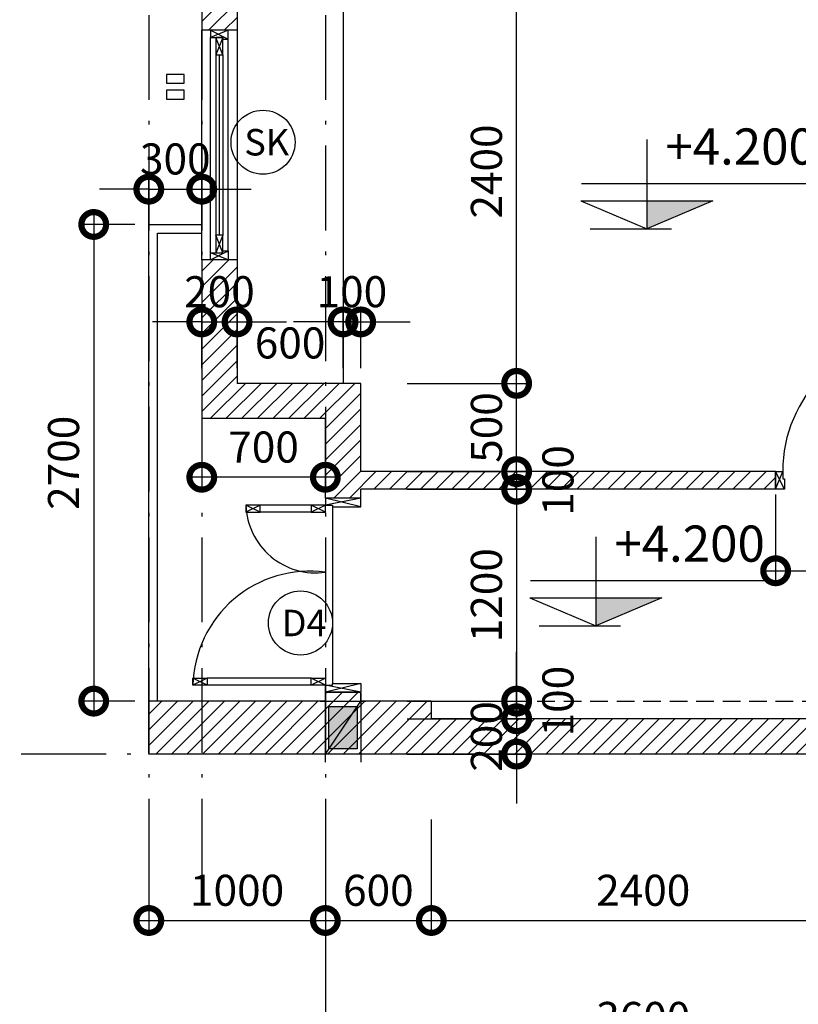
# Model space of a CAD drawing. Units: millimetres. Extents: x 405955 to 529669, y 135625 to 240625.
# Drawn here: x 470782 to 475191, y 163958 to 169535 of the extents above; entities that cross this region are included whole.
import ezdxf
from ezdxf.enums import TextEntityAlignment as Align

# ---------------------------------------------------------------- set-up
doc = ezdxf.new("R2010")
doc.units = ezdxf.units.MM
doc.header["$LTSCALE"] = 8
doc.header["$MEASUREMENT"] = 0
doc.header["$PDMODE"] = 3
doc.linetypes.add('ACAD_ISO10W100', pattern=[18.5, 12, -3, 0.5, -3])
doc.linetypes.add('HIDDEN2', pattern=[0.1875, 0.125, -0.0625])
doc.layers.get('0').update_dxf_attribs({"linetype": 'CONTINUOUS'})
doc.layers.get('DEFPOINTS').update_dxf_attribs({"linetype": 'CONTINUOUS'})
for name, color, linetype in [('2', 3, 'CONTINUOUS'), ('3', 2, 'CONTINUOUS'), ('COT', 1, 'CONTINUOUS'), ('Dim', 251, 'CONTINUOUS'), ('Hatch', 252, 'CONTINUOUS'), ('Layer1', 1, 'CONTINUOUS'), ('Layer8', 46, 'CONTINUOUS'), ('net-025', 3, 'CONTINUOUS'), ('NT', 2, 'CONTINUOUS'), ('TEXT', 7, 'CONTINUOUS'), ('THAY', 3, 'CONTINUOUS'), ('THIETBI', 8, 'CONTINUOUS'), ('TUONG', 7, 'CONTINUOUS')]:
    doc.layers.add(name, color=color, linetype=linetype)
doc.styles.add('AVO', font='VAVON.TTF')
doc.styles.add('RO', font='romans.shx', dxfattribs={"bigfont": 'vn.shx'})
doc.styles.add('st1', font='VAVON.TTF')
doc.styles.add('st2', font='VHELVCN.TTF')
doc.styles.add('VN-VERI', font='VAVON.TTF')
doc.dimstyles.new('H100', dxfattribs={"dimscale": 100, "dimtxt": 2.2, "dimasz": 3.5, "dimexe": 1, "dimexo": 1, "dimgap": 1, "dimtad": 1, "dimdec": 0, "dimdsep": 46, "dimtxsty": 'VN-VERI', "dimblk1": 'DOTSMALL', "dimblk2": 'DOTSMALL', "dimsah": 1, "dimcen": 0, "dimdle": 1, "dimclrd": 256, "dimclre": 256, "dimclrt": 7, "dimadec": 0, "dimazin": 0, "dimtfac": 1, "dimtdec": 0, "dimtix": 1, "dimtmove": 2, "dimatfit": 3, "dimldrblk": 'DOTSMALL', "dimfxl": 0, "dimtolj": 1, "dimarcsym": 0})

# ---------------------------------------------------------------- blocks, each defined once
blk = doc.blocks.new('_DOTSMALL')
at = {"color": 0, "linetype": 'ByBlock', "ltscale": 100, "const_width": 0.5}
blk.add_lwpolyline([(-0.0625, 0, 1), (0.0625, 0, 1)], format="xyb", close=True, dxfattribs=at)
blk = doc.blocks.new('*D135')
at = {"layer": 'DEFPOINTS', "color": 0, "ltscale": 100}
for p in [(472512.8, 165166.3), (488512.8, 165166.3), (488512.8, 163058.4)]:
    blk.add_point(p, dxfattribs=at)
at = {"layer": 'Dim', "lineweight": -2, "ltscale": 100}
for p, q in [((472512.8, 165086.3), (472512.8, 162978.4)), ((488512.8, 165086.3), (488512.8, 162978.4)), ((472432.8, 163058.4), (488592.8, 163058.4))]:
    blk.add_line(p, q, dxfattribs=at)
at = {"layer": 'Dim', "lineweight": -2, "ltscale": 100, "xscale": 280, "yscale": 280, "zscale": 280, "rotation": 180}
blk.add_blockref('_DOTSMALL', (472512.8, 163058.4), dxfattribs=at)
at = {"layer": 'Dim', "lineweight": -2, "ltscale": 100, "xscale": 280, "yscale": 280, "zscale": 280}
blk.add_blockref('_DOTSMALL', (488512.8, 163058.4), dxfattribs=at)
at = {"layer": 'Dim', "color": 7, "ltscale": 100, "insert": (480512.8, 163229.5), "char_height": 176, "attachment_point": 5, "style": 'VN-VERI'}
blk.add_mtext('\\A1;16000', dxfattribs=at)
blk = doc.blocks.new('*D144')
at = {"layer": 'DEFPOINTS', "color": 0, "ltscale": 100}
for p in [(472512.8, 165084.3), (476112.8, 165084.3), (476112.8, 163711.9)]:
    blk.add_point(p, dxfattribs=at)
at = {"layer": 'Dim', "lineweight": -2, "ltscale": 100}
for p, q in [((472512.8, 165004.3), (472512.8, 163631.9)), ((476112.8, 165004.3), (476112.8, 163631.9)), ((472432.8, 163711.9), (476192.8, 163711.9))]:
    blk.add_line(p, q, dxfattribs=at)
at = {"layer": 'Dim', "lineweight": -2, "ltscale": 100, "xscale": 280, "yscale": 280, "zscale": 280, "rotation": 180}
blk.add_blockref('_DOTSMALL', (472512.8, 163711.9), dxfattribs=at)
at = {"layer": 'Dim', "lineweight": -2, "ltscale": 100, "xscale": 280, "yscale": 280, "zscale": 280}
blk.add_blockref('_DOTSMALL', (476112.8, 163711.9), dxfattribs=at)
at = {"layer": 'Dim', "color": 7, "ltscale": 100, "insert": (474312.8, 163883), "char_height": 176, "attachment_point": 5, "style": 'VN-VERI'}
blk.add_mtext('\\A1;3600', dxfattribs=at)
blk = doc.blocks.new('*D143')
at = {"layer": 'DEFPOINTS', "color": 0, "ltscale": 100}
for p in [(471512.8, 165084.3), (472512.8, 165084.3), (472512.8, 164432.3)]:
    blk.add_point(p, dxfattribs=at)
at = {"layer": 'Dim', "lineweight": -2, "ltscale": 100}
for p, q in [((471512.8, 165004.3), (471512.8, 164352.3)), ((472512.8, 165004.3), (472512.8, 164352.3)), ((471432.8, 164432.3), (472592.8, 164432.3))]:
    blk.add_line(p, q, dxfattribs=at)
at = {"layer": 'Dim', "lineweight": -2, "ltscale": 100, "xscale": 280, "yscale": 280, "zscale": 280, "rotation": 180}
blk.add_blockref('_DOTSMALL', (471512.8, 164432.3), dxfattribs=at)
at = {"layer": 'Dim', "lineweight": -2, "ltscale": 100, "xscale": 280, "yscale": 280, "zscale": 280}
blk.add_blockref('_DOTSMALL', (472512.8, 164432.3), dxfattribs=at)
at = {"layer": 'Dim', "color": 7, "ltscale": 100, "insert": (472012.8, 164603.4), "char_height": 176, "attachment_point": 5, "style": 'VN-VERI'}
blk.add_mtext('\\A1;1000', dxfattribs=at)
blk = doc.blocks.new('COT2X2')
at = {"layer": 'COT'}
blk.add_hatch(color=256, dxfattribs=at).paths.add_polyline_path([(80, -80), (80, 80), (-80, 80), (-80, -80)])
for p, q in [((-100, 130), (-100, -130)), ((100, -130), (100, 130)), ((130, 100), (-130, 100)), ((100, 100), (-100, -100)), ((-130, -100), (130, -100))]:
    blk.add_line(p, q, dxfattribs=at)
blk.add_lwpolyline([(80, -80), (80, 80), (-80, 80), (-80, -80)], close=True, dxfattribs=at)
blk = doc.blocks.new('*D239')
at = {"layer": 'DEFPOINTS', "color": 0, "ltscale": 100}
for p in [(471512.8, 168375), (471201, 165675), (471512.8, 165675)]:
    blk.add_point(p, dxfattribs=at)
at = {"layer": 'Dim', "lineweight": -2, "ltscale": 100}
for p, q in [((471201, 168455), (471201, 165595)), ((471432.8, 168375), (471121, 168375)), ((471432.8, 165675), (471121, 165675))]:
    blk.add_line(p, q, dxfattribs=at)
at = {"layer": 'Dim', "lineweight": -2, "ltscale": 100, "xscale": 280, "yscale": 280, "zscale": 280}
for p, rotation in [((471201, 168375), 90), ((471201, 165675), 270)]:
    blk.add_blockref('_DOTSMALL', p, dxfattribs=dict(at, rotation=rotation))
at = {"layer": 'Dim', "color": 7, "ltscale": 100, "insert": (471029.9, 167025), "char_height": 176, "attachment_point": 5, "rotation": 90, "style": 'VN-VERI'}
blk.add_mtext('\\A1;2700', dxfattribs=at)
blk = doc.blocks.new('*D240')
at = {"layer": 'DEFPOINTS', "color": 0, "ltscale": 100}
for p in [(471812.8, 168575), (471512.8, 168281.3), (471812.8, 168281.3)]:
    blk.add_point(p, dxfattribs=at)
at = {"layer": 'Dim', "lineweight": -2, "ltscale": 100}
for p, q in [((471512.8, 168361.3), (471512.8, 168655)), ((471812.8, 168361.3), (471812.8, 168655)), ((471512.8, 168575), (471232.8, 168575)), ((471512.8, 168575), (471812.8, 168575)), ((471812.8, 168575), (472092.8, 168575))]:
    blk.add_line(p, q, dxfattribs=at)
at = {"layer": 'Dim', "lineweight": -2, "ltscale": 100, "xscale": 280, "yscale": 280, "zscale": 280}
blk.add_blockref('_DOTSMALL', (471512.8, 168575), dxfattribs=at)
at = {"layer": 'Dim', "lineweight": -2, "ltscale": 100, "xscale": 280, "yscale": 280, "zscale": 280, "rotation": 180}
blk.add_blockref('_DOTSMALL', (471812.8, 168575), dxfattribs=at)
at = {"layer": 'Dim', "color": 7, "ltscale": 100, "insert": (471662.8, 168746.1), "char_height": 176, "attachment_point": 5, "style": 'VN-VERI'}
blk.add_mtext('\\A1;300', dxfattribs=at)
blk = doc.blocks.new('*D241')
at = {"layer": 'DEFPOINTS', "color": 0, "ltscale": 100}
for p in [(471812.8, 167331.9), (472512.8, 167331.9), (471812.8, 166943.1)]:
    blk.add_point(p, dxfattribs=at)
at = {"layer": 'Dim', "lineweight": -2, "ltscale": 100}
for p, q in [((471812.8, 167251.9), (471812.8, 166863.1)), ((472512.8, 167251.9), (472512.8, 166863.1)), ((472592.8, 166943.1), (471732.8, 166943.1))]:
    blk.add_line(p, q, dxfattribs=at)
at = {"layer": 'Dim', "lineweight": -2, "ltscale": 100, "xscale": 280, "yscale": 280, "zscale": 280, "rotation": 180}
blk.add_blockref('_DOTSMALL', (471812.8, 166943.1), dxfattribs=at)
at = {"layer": 'Dim', "lineweight": -2, "ltscale": 100, "xscale": 280, "yscale": 280, "zscale": 280}
blk.add_blockref('_DOTSMALL', (472512.8, 166943.1), dxfattribs=at)
at = {"layer": 'Dim', "color": 7, "ltscale": 100, "insert": (472162.8, 167114.2), "char_height": 176, "attachment_point": 5, "style": 'VN-VERI'}
blk.add_mtext('\\A1;700', dxfattribs=at)
blk = doc.blocks.new('*D242')
at = {"layer": 'DEFPOINTS', "color": 0, "ltscale": 100}
for p in [(472895.9, 167475), (473595.9, 167475), (472895.9, 166975)]:
    blk.add_point(p, dxfattribs=at)
at = {"layer": 'Dim', "lineweight": -2, "ltscale": 100}
for p, q in [((473595.9, 167475), (473595.9, 167755)), ((472975.9, 167475), (473675.9, 167475)), ((473595.9, 166975), (473595.9, 167475)), ((472975.9, 166975), (473675.9, 166975)), ((473595.9, 166975), (473595.9, 166695))]:
    blk.add_line(p, q, dxfattribs=at)
at = {"layer": 'Dim', "lineweight": -2, "ltscale": 100, "xscale": 280, "yscale": 280, "zscale": 280}
for p, rotation in [((473595.9, 167475), 270), ((473595.9, 166975), 90)]:
    blk.add_blockref('_DOTSMALL', p, dxfattribs=dict(at, rotation=rotation))
at = {"layer": 'Dim', "color": 7, "ltscale": 100, "insert": (473424.8, 167225), "char_height": 176, "attachment_point": 5, "rotation": 90, "style": 'VN-VERI'}
blk.add_mtext('\\A1;500', dxfattribs=at)
blk = doc.blocks.new('*D243')
at = {"layer": 'DEFPOINTS', "color": 0, "ltscale": 100}
for p in [(472895.9, 166975), (472895.9, 166875), (473595.9, 166875)]:
    blk.add_point(p, dxfattribs=at)
at = {"layer": 'Dim', "lineweight": -2, "ltscale": 100}
for p, q in [((473595.9, 166975), (473595.9, 167255)), ((472975.9, 166975), (473675.9, 166975)), ((473595.9, 166975), (473595.9, 166875)), ((472975.9, 166875), (473675.9, 166875)), ((473595.9, 166875), (473595.9, 166595))]:
    blk.add_line(p, q, dxfattribs=at)
at = {"layer": 'Dim', "lineweight": -2, "ltscale": 100, "xscale": 280, "yscale": 280, "zscale": 280}
for p, rotation in [((473595.9, 166975), 270), ((473595.9, 166875), 90)]:
    blk.add_blockref('_DOTSMALL', p, dxfattribs=dict(at, rotation=rotation))
at = {"layer": 'Dim', "color": 7, "ltscale": 100, "insert": (473829.8, 166925), "char_height": 176, "attachment_point": 5, "rotation": 90, "style": 'VN-VERI'}
blk.add_mtext('\\A1;100', dxfattribs=at)
blk = doc.blocks.new('*D244')
at = {"layer": 'DEFPOINTS', "color": 0, "ltscale": 100}
for p in [(472895.9, 166875), (472895.9, 165675), (473595.9, 165675)]:
    blk.add_point(p, dxfattribs=at)
at = {"layer": 'Dim', "lineweight": -2, "ltscale": 100}
for p, q in [((473595.9, 166955), (473595.9, 165595)), ((472975.9, 166875), (473675.9, 166875)), ((472975.9, 165675), (473675.9, 165675))]:
    blk.add_line(p, q, dxfattribs=at)
at = {"layer": 'Dim', "lineweight": -2, "ltscale": 100, "xscale": 280, "yscale": 280, "zscale": 280}
for p, rotation in [((473595.9, 166875), 90), ((473595.9, 165675), 270)]:
    blk.add_blockref('_DOTSMALL', p, dxfattribs=dict(at, rotation=rotation))
at = {"layer": 'Dim', "color": 7, "ltscale": 100, "insert": (473424.8, 166275), "char_height": 176, "attachment_point": 5, "rotation": 90, "style": 'VN-VERI'}
blk.add_mtext('\\A1;1200', dxfattribs=at)
blk = doc.blocks.new('*D245')
at = {"layer": 'DEFPOINTS', "color": 0, "ltscale": 100}
for p in [(472895.9, 165675), (472895.9, 165575), (473595.9, 165575)]:
    blk.add_point(p, dxfattribs=at)
at = {"layer": 'Dim', "lineweight": -2, "ltscale": 100}
for p, q in [((473595.9, 165675), (473595.9, 165955)), ((472975.9, 165675), (473675.9, 165675)), ((473595.9, 165675), (473595.9, 165575)), ((472975.9, 165575), (473675.9, 165575)), ((473595.9, 165575), (473595.9, 165295))]:
    blk.add_line(p, q, dxfattribs=at)
at = {"layer": 'Dim', "lineweight": -2, "ltscale": 100, "xscale": 280, "yscale": 280, "zscale": 280}
for p, rotation in [((473595.9, 165675), 270), ((473595.9, 165575), 90)]:
    blk.add_blockref('_DOTSMALL', p, dxfattribs=dict(at, rotation=rotation))
at = {"layer": 'Dim', "color": 7, "ltscale": 100, "insert": (473829.7, 165675), "char_height": 176, "attachment_point": 5, "rotation": 90, "style": 'VN-VERI'}
blk.add_mtext('\\A1;100', dxfattribs=at)
blk = doc.blocks.new('*D246')
at = {"layer": 'DEFPOINTS', "color": 0, "ltscale": 100}
for p in [(472895.9, 165575), (472895.9, 165375), (473595.9, 165375)]:
    blk.add_point(p, dxfattribs=at)
at = {"layer": 'Dim', "lineweight": -2, "ltscale": 100}
for p, q in [((473595.9, 165575), (473595.9, 165855)), ((472975.9, 165575), (473675.9, 165575)), ((473595.9, 165575), (473595.9, 165375)), ((472975.9, 165375), (473675.9, 165375)), ((473595.9, 165375), (473595.9, 165095))]:
    blk.add_line(p, q, dxfattribs=at)
at = {"layer": 'Dim', "lineweight": -2, "ltscale": 100, "xscale": 280, "yscale": 280, "zscale": 280}
for p, rotation in [((473595.9, 165575), 270), ((473595.9, 165375), 90)]:
    blk.add_blockref('_DOTSMALL', p, dxfattribs=dict(at, rotation=rotation))
at = {"layer": 'Dim', "color": 7, "ltscale": 100, "insert": (473424.8, 165475), "char_height": 176, "attachment_point": 5, "rotation": 90, "style": 'VN-VERI'}
blk.add_mtext('\\A1;200', dxfattribs=at)
blk = doc.blocks.new('*D247')
at = {"layer": 'DEFPOINTS', "color": 0, "ltscale": 100}
for p in [(472895.9, 169875), (473595.9, 169875), (472895.9, 167475)]:
    blk.add_point(p, dxfattribs=at)
at = {"layer": 'Dim', "lineweight": -2, "ltscale": 100}
for p, q in [((473595.9, 167395), (473595.9, 169955)), ((472975.9, 169875), (473675.9, 169875)), ((472975.9, 167475), (473675.9, 167475))]:
    blk.add_line(p, q, dxfattribs=at)
at = {"layer": 'Dim', "lineweight": -2, "ltscale": 100, "xscale": 280, "yscale": 280, "zscale": 280}
for p, rotation in [((473595.9, 169875), 90), ((473595.9, 167475), 270)]:
    blk.add_blockref('_DOTSMALL', p, dxfattribs=dict(at, rotation=rotation))
at = {"layer": 'Dim', "color": 7, "ltscale": 100, "insert": (473424.8, 168675), "char_height": 176, "attachment_point": 5, "rotation": 90, "style": 'VN-VERI'}
blk.add_mtext('\\A1;2400', dxfattribs=at)
blk = doc.blocks.new('*D252')
at = {"layer": 'DEFPOINTS', "color": 0, "ltscale": 100}
for p in [(472012.8, 167823), (471812.8, 167481.4), (472012.8, 167481.4)]:
    blk.add_point(p, dxfattribs=at)
at = {"layer": 'Dim', "lineweight": -2, "ltscale": 100}
for p, q in [((471812.8, 167561.4), (471812.8, 167903)), ((472012.8, 167561.4), (472012.8, 167903)), ((471812.8, 167823), (471532.8, 167823)), ((471812.8, 167823), (472012.8, 167823)), ((472012.8, 167823), (472292.8, 167823))]:
    blk.add_line(p, q, dxfattribs=at)
at = {"layer": 'Dim', "lineweight": -2, "ltscale": 100, "xscale": 280, "yscale": 280, "zscale": 280}
blk.add_blockref('_DOTSMALL', (471812.8, 167823), dxfattribs=at)
at = {"layer": 'Dim', "lineweight": -2, "ltscale": 100, "xscale": 280, "yscale": 280, "zscale": 280, "rotation": 180}
blk.add_blockref('_DOTSMALL', (472012.8, 167823), dxfattribs=at)
at = {"layer": 'Dim', "color": 7, "ltscale": 100, "insert": (471912.8, 167994.1), "char_height": 176, "attachment_point": 5, "style": 'VN-VERI'}
blk.add_mtext('\\A1;200', dxfattribs=at)
blk = doc.blocks.new('*D253')
at = {"layer": 'DEFPOINTS', "color": 0, "ltscale": 100}
for p in [(472612.8, 167823), (472012.8, 167481.4), (472612.8, 167481.4)]:
    blk.add_point(p, dxfattribs=at)
at = {"layer": 'Dim', "lineweight": -2, "ltscale": 100}
for p, q in [((472012.8, 167561.4), (472012.8, 167903)), ((472612.8, 167561.4), (472612.8, 167903)), ((471932.8, 167823), (472041.1, 167823)), ((472692.8, 167823), (472584.5, 167823))]:
    blk.add_line(p, q, dxfattribs=at)
at = {"layer": 'Dim', "lineweight": -2, "ltscale": 100, "xscale": 280, "yscale": 280, "zscale": 280, "rotation": 180}
blk.add_blockref('_DOTSMALL', (472012.8, 167823), dxfattribs=at)
at = {"layer": 'Dim', "lineweight": -2, "ltscale": 100, "xscale": 280, "yscale": 280, "zscale": 280}
blk.add_blockref('_DOTSMALL', (472612.8, 167823), dxfattribs=at)
at = {"layer": 'Dim', "color": 7, "ltscale": 100, "insert": (472312.8, 167704), "char_height": 176, "attachment_point": 5, "style": 'VN-VERI'}
blk.add_mtext('\\A1;600', dxfattribs=at)
blk = doc.blocks.new('*D254')
at = {"layer": 'DEFPOINTS', "color": 0, "ltscale": 100}
for p in [(472712.8, 167823), (472612.8, 167481.4), (472712.8, 167481.4)]:
    blk.add_point(p, dxfattribs=at)
at = {"layer": 'Dim', "lineweight": -2, "ltscale": 100}
for p, q in [((472612.8, 167561.4), (472612.8, 167903)), ((472712.8, 167561.4), (472712.8, 167903)), ((472612.8, 167823), (472332.8, 167823)), ((472612.8, 167823), (472712.8, 167823)), ((472712.8, 167823), (472992.8, 167823))]:
    blk.add_line(p, q, dxfattribs=at)
at = {"layer": 'Dim', "lineweight": -2, "ltscale": 100, "xscale": 280, "yscale": 280, "zscale": 280}
blk.add_blockref('_DOTSMALL', (472612.8, 167823), dxfattribs=at)
at = {"layer": 'Dim', "lineweight": -2, "ltscale": 100, "xscale": 280, "yscale": 280, "zscale": 280, "rotation": 180}
blk.add_blockref('_DOTSMALL', (472712.8, 167823), dxfattribs=at)
at = {"layer": 'Dim', "color": 7, "ltscale": 100, "insert": (472662.8, 167994.1), "char_height": 176, "attachment_point": 5, "style": 'VN-VERI'}
blk.add_mtext('\\A1;100', dxfattribs=at)
blk = doc.blocks.new('*D270')
at = {"layer": 'DEFPOINTS', "color": 0, "ltscale": 100}
for p in [(475062.8, 166924.5), (475912.8, 166924.5), (475912.8, 166413.4)]:
    blk.add_point(p, dxfattribs=at)
at = {"layer": 'Dim', "lineweight": -2, "ltscale": 100}
for p, q in [((475062.8, 166844.5), (475062.8, 166333.4)), ((475912.8, 166844.5), (475912.8, 166333.4)), ((474982.8, 166413.4), (475992.8, 166413.4))]:
    blk.add_line(p, q, dxfattribs=at)
at = {"layer": 'Dim', "lineweight": -2, "ltscale": 100, "xscale": 280, "yscale": 280, "zscale": 280, "rotation": 180}
blk.add_blockref('_DOTSMALL', (475062.8, 166413.4), dxfattribs=at)
at = {"layer": 'Dim', "lineweight": -2, "ltscale": 100, "xscale": 280, "yscale": 280, "zscale": 280}
blk.add_blockref('_DOTSMALL', (475912.8, 166413.4), dxfattribs=at)
at = {"layer": 'Dim', "color": 7, "ltscale": 100, "insert": (475487.8, 166584.5), "char_height": 176, "attachment_point": 5, "style": 'VN-VERI'}
blk.add_mtext('\\A1;850', dxfattribs=at)
blk = doc.blocks.new('*D286')
at = {"layer": 'DEFPOINTS', "color": 0, "ltscale": 100}
for p in [(472512.8, 165084.3), (473112.8, 165084.3), (473112.8, 164432.3)]:
    blk.add_point(p, dxfattribs=at)
at = {"layer": 'Dim', "lineweight": -2, "ltscale": 100}
for p, q in [((472512.8, 165004.3), (472512.8, 164352.3)), ((473112.8, 165004.3), (473112.8, 164352.3)), ((472432.8, 164432.3), (473192.8, 164432.3))]:
    blk.add_line(p, q, dxfattribs=at)
at = {"layer": 'Dim', "lineweight": -2, "ltscale": 100, "xscale": 280, "yscale": 280, "zscale": 280, "rotation": 180}
blk.add_blockref('_DOTSMALL', (472512.8, 164432.3), dxfattribs=at)
at = {"layer": 'Dim', "lineweight": -2, "ltscale": 100, "xscale": 280, "yscale": 280, "zscale": 280}
blk.add_blockref('_DOTSMALL', (473112.8, 164432.3), dxfattribs=at)
at = {"layer": 'Dim', "color": 7, "ltscale": 100, "insert": (472812.8, 164603.4), "char_height": 176, "attachment_point": 5, "style": 'VN-VERI'}
blk.add_mtext('\\A1;600', dxfattribs=at)
blk = doc.blocks.new('*D287')
at = {"layer": 'DEFPOINTS', "color": 0, "ltscale": 100}
for p in [(473112.8, 165084.3), (475512.8, 165084.3), (475512.8, 164432.3)]:
    blk.add_point(p, dxfattribs=at)
at = {"layer": 'Dim', "lineweight": -2, "ltscale": 100}
for p, q in [((473112.8, 165004.3), (473112.8, 164352.3)), ((475512.8, 165004.3), (475512.8, 164352.3)), ((473032.8, 164432.3), (475592.8, 164432.3))]:
    blk.add_line(p, q, dxfattribs=at)
at = {"layer": 'Dim', "lineweight": -2, "ltscale": 100, "xscale": 280, "yscale": 280, "zscale": 280, "rotation": 180}
blk.add_blockref('_DOTSMALL', (473112.8, 164432.3), dxfattribs=at)
at = {"layer": 'Dim', "lineweight": -2, "ltscale": 100, "xscale": 280, "yscale": 280, "zscale": 280}
blk.add_blockref('_DOTSMALL', (475512.8, 164432.3), dxfattribs=at)
at = {"layer": 'Dim', "color": 7, "ltscale": 100, "insert": (474312.8, 164603.4), "char_height": 176, "attachment_point": 5, "style": 'VN-VERI'}
blk.add_mtext('\\A1;2400', dxfattribs=at)
blk = doc.blocks.new('CD')
at = {"layer": '2'}
for p, q in [((0, 6.166), (0, 0)), ((-4.52, 3.13), (11.96, 3.13)), ((-4.569, 1.93), (0, 0)), ((-4.569, 1.93), (4.569, 1.93)), ((4.569, 1.93), (0, 0))]:
    blk.add_line(p, q, dxfattribs=at)
blk.add_solid([(4.569, 1.93), (0, 1.93), (0, 0)], dxfattribs=at)
at = {"layer": '3', "style": 'RO', "width": 0.8}
blk.add_attdef('CAODO', (1.28, 4.439), '', height=2.5, dxfattribs=at)
blk = doc.blocks.new('KHCUA')
at = {"color": 1}
blk.add_circle((-54.5, 192.4), 200, dxfattribs=at)
at = {"layer": 'TEXT', "style": 'st2'}
blk.add_attdef('A', text='', height=200, dxfattribs=at).set_placement((-54.5, 192.4), align=Align.MIDDLE_CENTER)

msp = doc.modelspace()

# ---------------------------------------------------------------- hatches: boundary and pattern name
at = {"layer": 'Hatch', "ltscale": 100}
h = msp.add_hatch(dxfattribs=at)
h.set_pattern_fill('ANSI31', color=256, scale=500, style=0)
h.paths.add_polyline_path([(448028.8, 190282.4), (450928.8, 190282.4), (450928.8, 190182.4), (451128.8, 190182.4), (451128.8, 190282.4), (453828.8, 190282.4), (453828.8, 190182.4), (454028.8, 190182.4), (454028.8, 190282.4), (454378.8, 190282.4), (454378.8, 190382.4), (456978.8, 190382.4), (456978.8, 190282.4), (457328.8, 190282.4), (457328.8, 188782.4), (457528.8, 188782.4), (457528.8, 190182.4), (458028.8, 190182.4), (458028.8, 190482.4), (446828.8, 190482.4), (446828.8, 190182.4), (447828.8, 190182.4), (447828.8, 188782.4), (448028.8, 188782.4)])
h.paths.add_polyline_path([(444428.8, 190482.4), (442828.8, 190482.4), (442828.8, 190182.4), (444428.8, 190182.4)])
h.paths.add_polyline_path([(443328.8, 186282.4), (443128.8, 186282.4), (443128.8, 185932.4), (443328.8, 185932.4)])
h.paths.add_polyline_path([(443328.8, 185582.4), (443128.8, 185582.4), (443128.8, 185182.4), (443328.8, 185182.4)])
h.paths.add_polyline_path([(444428.8, 184782.4), (444028.8, 184782.4), (444028.8, 184832.4), (443828.8, 184832.4), (443828.8, 184782.4), (443328.8, 184782.4), (443328.8, 184832.4), (443128.8, 184832.4), (443128.8, 184782.4), (442828.8, 184782.4), (442828.8, 184482.4), (444428.8, 184482.4)])
h.paths.add_polyline_path([(458028.8, 184782.4), (457528.8, 184782.4), (457528.8, 184882.4), (457328.8, 184882.4), (457328.8, 184682.4), (454028.8, 184682.4), (454028.8, 184782.4), (453828.8, 184782.4), (453828.8, 184682.4), (451128.8, 184682.4), (451128.8, 184782.4), (450928.8, 184782.4), (450928.8, 184682.4), (448028.8, 184682.4), (448028.8, 184832.4), (447828.8, 184832.4), (447828.8, 184782.4), (446828.8, 184782.4), (446828.8, 184482.4), (458028.8, 184482.4)])
h.paths.add_polyline_path([(451128.8, 189682.4), (450928.8, 189682.4), (450928.8, 189082.4), (451028.8, 189082.4), (451028.8, 186682.4), (450928.8, 186682.4), (450928.8, 185982.4), (451128.8, 185982.4)])
h.paths.add_polyline_path([(448028.8, 186982.4), (447828.8, 186982.4), (447828.8, 185932.4), (448028.8, 185932.4)])
h.paths.add_polyline_path([(454028.8, 189682.4), (453828.8, 189682.4), (453828.8, 185982.4), (454028.8, 185982.4)])
h.paths.add_polyline_path([(457528.8, 186982.4), (457328.8, 186982.4), (457328.8, 185732.4), (457528.8, 185732.4)])
h.paths.add_polyline_path([(473112.8, 184782.4), (472712.8, 184782.4), (472712.8, 184832.4), (472512.8, 184832.4), (472512.8, 184782.4), (472012.8, 184782.4), (472012.8, 184832.4), (471812.8, 184832.4), (471812.8, 184782.4), (471512.8, 184782.4), (471512.8, 184482.4), (473112.8, 184482.4)])
h.paths.add_polyline_path([(472012.8, 185582.4), (471812.8, 185582.4), (471812.8, 185182.4), (472012.8, 185182.4)])
h.paths.add_polyline_path([(472012.8, 186282.4), (471812.8, 186282.4), (471812.8, 185932.4), (472012.8, 185932.4)])
h.paths.add_polyline_path([(473112.8, 190482.4), (471512.8, 190482.4), (471512.8, 190182.4), (473112.8, 190182.4)])
h.paths.add_polyline_path([(482712.8, 190482.4), (475512.8, 190482.4), (475512.8, 190182.4), (476512.8, 190182.4), (476512.8, 188782.4), (476712.8, 188782.4), (476712.8, 190282.4), (479612.8, 190282.4), (479612.8, 190182.4), (479812.8, 190182.4), (479812.8, 190282.4), (482512.8, 190282.4), (482512.8, 190182.4), (482712.8, 190182.4)])
h.paths.add_polyline_path([(476712.8, 186982.4), (476512.8, 186982.4), (476512.8, 185932.4), (476712.8, 185932.4)])
h.paths.add_polyline_path([(482712.8, 184782.4), (482512.8, 184782.4), (482512.8, 184682.4), (479812.8, 184682.4), (479812.8, 184782.4), (479612.8, 184782.4), (479612.8, 184682.4), (476712.8, 184682.4), (476712.8, 184832.4), (476512.8, 184832.4), (476512.8, 184782.4), (475512.8, 184782.4), (475512.8, 184482.4), (482712.8, 184482.4)])
h.paths.add_polyline_path([(479812.8, 189682.4), (479612.8, 189682.4), (479612.8, 189082.4), (479712.8, 189082.4), (479712.8, 186682.4), (479612.8, 186682.4), (479612.8, 185982.4), (479812.8, 185982.4)])
h.paths.add_polyline_path([(482712.8, 189682.4), (482512.8, 189682.4), (482512.8, 185982.4), (482712.8, 185982.4)])
h.paths.add_polyline_path([(486712.8, 184782.4), (486212.8, 184782.4), (486212.8, 184882.4), (486012.8, 184882.4), (486012.8, 184682.4), (482712.8, 184682.4), (482712.8, 184482.4), (486712.8, 184482.4)])
h.paths.add_polyline_path([(486712.8, 190482.4), (482712.8, 190482.4), (482712.8, 190282.4), (483062.8, 190282.4), (483062.8, 190382.4), (485662.8, 190382.4), (485662.8, 190282.4), (486012.8, 190282.4), (486012.8, 188782.4), (486212.8, 188782.4), (486212.8, 190182.4), (486712.8, 190182.4)])
h.paths.add_polyline_path([(486212.8, 186982.4), (486012.8, 186982.4), (486012.8, 185732.4), (486212.8, 185732.4)])
h.paths.add_polyline_path([(488512.8, 171375), (471512.8, 171375), (471512.8, 171075), (472712.8, 171075), (472712.8, 171175), (476012.8, 171175), (476012.8, 170775), (476612.8, 170775), (476612.8, 168775), (476012.8, 168775), (476012.8, 166975), (475912.8, 166975), (475912.8, 166875), (478662.8, 166875), (478662.8, 166975), (476112.8, 166975), (476112.8, 168675), (476712.8, 168675), (476712.8, 170875), (476462.8, 170875), (476462.8, 171175), (479612.8, 171175), (479612.8, 171075), (479812.8, 171075), (479812.8, 171175), (482512.8, 171175), (482512.8, 171075), (482712.8, 171075), (482712.8, 171175), (483062.8, 171175), (483062.8, 171275), (485662.8, 171275), (485662.8, 171175), (486012.8, 171175), (486012.8, 171075), (486112.8, 171075), (486112.8, 171175), (486612.8, 171175), (486612.8, 168475), (486012.8, 168475), (486012.8, 166975), (483662.8, 166975), (483662.8, 166875), (486112.8, 166875), (486112.8, 168375), (486612.8, 168375), (486612.8, 168175), (486762.8, 168175), (486762.8, 168275), (486712.8, 168275), (486712.8, 171275), (488112.8, 171275), (488112.8, 170875), (488412.8, 170875), (488412.8, 168375), (488312.8, 168375), (488312.8, 168275), (488262.8, 168275), (488262.8, 168175), (488312.8, 168175), (488312.8, 167775), (488512.8, 167775)])
h.paths.add_polyline_path([(479812.8, 170575), (479612.8, 170575), (479612.8, 166975), (479512.8, 166975), (479512.8, 166875), (479812.8, 166875)])
h.paths.add_polyline_path([(472012.8, 168175), (471812.8, 168175), (471812.8, 167275), (472512.8, 167275), (472512.8, 166825), (472712.8, 166825), (472712.8, 166875), (475062.8, 166875), (475062.8, 166975), (472712.8, 166975), (472712.8, 167475), (472012.8, 167475)])
h.paths.add_polyline_path([(472012.8, 169875), (472712.8, 169875), (472712.8, 170075), (471812.8, 170075), (471812.8, 169475), (472012.8, 169475)], flags=17)
h.paths.add_polyline_path([(482712.8, 170575), (482512.8, 170575), (482512.8, 166875), (482812.8, 166875), (482812.8, 166975), (482712.8, 166975)])
h.paths.add_polyline_path([(487712.8, 168175), (487762.8, 168175), (487762.8, 168275), (487512.8, 168275), (487512.8, 168175), (487612.8, 168175), (487612.8, 167775), (487712.8, 167775)], flags=16)
h.paths.add_polyline_path([(486712.8, 165675), (486012.8, 165675), (486012.8, 165575), (485762.8, 165575), (485762.8, 165375), (488512.8, 165375), (488512.8, 165575), (487712.8, 165575), (487712.8, 165975), (487612.8, 165975), (487612.8, 165475), (486712.8, 165475)])
h.paths.add_polyline_path([(485262.8, 165575), (484862.8, 165575), (484862.8, 165375), (485262.8, 165375)])
h.paths.add_polyline_path([(484362.8, 165575), (483962.8, 165575), (483962.8, 165375), (484362.8, 165375)])
h.paths.add_polyline_path([(483462.8, 165575), (483212.8, 165575), (483212.8, 165675), (482312.8, 165675), (482312.8, 165375), (483462.8, 165375)])
h.paths.add_polyline_path([(480012.8, 165675), (479112.8, 165675), (479112.8, 165575), (476312.8, 165575), (476312.8, 165675), (475512.8, 165675), (475512.8, 165575), (473112.8, 165575), (473112.8, 165675), (472712.8, 165675), (472712.8, 165725), (472512.8, 165725), (472512.8, 165675), (471512.8, 165675), (471512.8, 165375), (480012.8, 165375)])
h.paths.add_polyline_path([(451328.8, 165675), (450428.8, 165675), (450428.8, 165575), (447628.8, 165575), (447628.8, 165675), (446828.8, 165675), (446828.8, 165575), (444428.8, 165575), (444428.8, 165675), (444028.8, 165675), (444028.8, 165725), (443828.8, 165725), (443828.8, 165675), (442828.8, 165675), (442828.8, 165375), (451328.8, 165375)])
h.paths.add_polyline_path([(446378.8, 166975), (444028.8, 166975), (444028.8, 167475), (443328.8, 167475), (443328.8, 168175), (443128.8, 168175), (443128.8, 167275), (443828.8, 167275), (443828.8, 166825), (444028.8, 166825), (444028.8, 166875), (446378.8, 166875)])
h.paths.add_polyline_path([(444028.8, 170075), (443128.8, 170075), (443128.8, 169475), (443328.8, 169475), (443328.8, 169875), (444028.8, 169875)], flags=17)
h.paths.add_polyline_path([(459828.8, 171375), (442828.8, 171375), (442828.8, 171075), (444028.8, 171075), (444028.8, 171175), (447328.8, 171175), (447328.8, 170775), (447928.8, 170775), (447928.8, 168775), (447328.8, 168775), (447328.8, 166975), (447228.8, 166975), (447228.8, 166875), (449978.8, 166875), (449978.8, 166975), (447428.8, 166975), (447428.8, 168675), (448028.8, 168675), (448028.8, 170875), (447778.8, 170875), (447778.8, 171175), (450928.8, 171175), (450928.8, 171075), (451128.8, 171075), (451128.8, 171175), (453828.8, 171175), (453828.8, 171075), (454028.8, 171075), (454028.8, 171175), (454378.8, 171175), (454378.8, 171275), (456978.8, 171275), (456978.8, 171175), (457328.8, 171175), (457328.8, 171075), (457428.8, 171075), (457428.8, 171175), (457928.8, 171175), (457928.8, 168475), (457328.8, 168475), (457328.8, 166975), (454978.8, 166975), (454978.8, 166875), (457428.8, 166875), (457428.8, 168375), (457928.8, 168375), (457928.8, 168175), (458078.8, 168175), (458078.8, 168275), (458028.8, 168275), (458028.8, 171275), (459428.8, 171275), (459428.8, 170875), (459728.8, 170875), (459728.8, 168375), (459628.8, 168375), (459628.8, 168275), (459578.8, 168275), (459578.8, 168175), (459628.8, 168175), (459628.8, 167775), (459828.8, 167775)])
h.paths.add_polyline_path([(447428.8, 171075), (447678.8, 171075), (447678.8, 170875), (447428.8, 170875)], flags=16)
h.paths.add_polyline_path([(459478.8, 171175), (459728.8, 171175), (459728.8, 170975), (459478.8, 170975)], flags=16)
h.paths.add_polyline_path([(451128.8, 170575), (450928.8, 170575), (450928.8, 166975), (450828.8, 166975), (450828.8, 166875), (451128.8, 166875)], flags=17)
h.paths.add_polyline_path([(454778.8, 165575), (454528.8, 165575), (454528.8, 165675), (453628.8, 165675), (453628.8, 165375), (454778.8, 165375)])
h.paths.add_polyline_path([(454028.8, 170575), (453828.8, 170575), (453828.8, 166875), (454128.8, 166875), (454128.8, 166975), (454028.8, 166975)], flags=17)
h.paths.add_polyline_path([(455678.8, 165575), (455278.8, 165575), (455278.8, 165375), (455678.8, 165375)])
h.paths.add_polyline_path([(456578.8, 165575), (456178.8, 165575), (456178.8, 165375), (456578.8, 165375)])
h.paths.add_polyline_path([(458028.8, 165675), (457328.8, 165675), (457328.8, 165575), (457078.8, 165575), (457078.8, 165375), (459828.8, 165375), (459828.8, 165575), (459028.8, 165575), (459028.8, 165975), (458928.8, 165975), (458928.8, 165475), (458028.8, 165475)])
h.paths.add_polyline_path([(459028.8, 168175), (459078.8, 168175), (459078.8, 168275), (458828.8, 168275), (458828.8, 168175), (458928.8, 168175), (458928.8, 167775), (459028.8, 167775)], flags=16)

# ---------------------------------------------------------------- linework, layer by layer
at = {"layer": 'Layer8'}
for p, q in [((471862.8, 169475), (471962.8, 169425)), ((471962.8, 169475), (471862.8, 169435)), ((471862.8, 168215), (471862.8, 169435)), ((471932.8, 169335), (471892.8, 169435)), ((471932.8, 169435), (471892.8, 169335)), ((471962.8, 168215), (471962.8, 169435)), ((471892.8, 169335), (471892.8, 168315)), ((471932.8, 169335), (471932.8, 168315)), ((471932.8, 168215), (471892.8, 168315)), ((471932.8, 168315), (471892.8, 168215)), ((471862.8, 168175), (471962.8, 168225)), ((471962.8, 168175), (471862.8, 168215)), ((475112.8, 166875), (475062.8, 166975)), ((475062.8, 166875), (475102.8, 166975)), ((472712.8, 166775), (472512.8, 166825)), ((472712.8, 166825), (472512.8, 166785)), ((472142.8, 166745), (472062.8, 166785)), ((472142.8, 166785), (472062.8, 166745)), ((472432.8, 166785), (472142.8, 166785)), ((472512.8, 166745), (472432.8, 166785)), ((472512.8, 166785), (472432.8, 166745)), ((472552.8, 166775), (472552.8, 165775)), ((472432.8, 166745), (472142.8, 166745)), ((471842.8, 165805), (471762.8, 165765)), ((471842.8, 165765), (471762.8, 165805)), ((472432.8, 165805), (471842.8, 165805)), ((472432.8, 165765), (471842.8, 165765)), ((472512.8, 165805), (472432.8, 165765)), ((472512.8, 165765), (472432.8, 165805)), ((472712.8, 165775), (472512.8, 165725)), ((472712.8, 165725), (472512.8, 165765))]:
    msp.add_line(p, q, dxfattribs=at)
at = {"layer": 'Layer8', "color": 2}
msp.add_line((471912.8, 168315), (471912.8, 169335), dxfattribs=at)
for points in [[(471932.8, 169435), (471932.8, 169425), (471962.8, 169425), (471962.8, 169475), (471862.8, 169475), (471862.8, 169435)], [(471932.8, 169335), (471932.8, 169435), (471892.8, 169435), (471892.8, 169335)], [(471932.8, 168215), (471932.8, 168315), (471892.8, 168315), (471892.8, 168215)], [(471932.8, 168215), (471932.8, 168225), (471962.8, 168225), (471962.8, 168175), (471862.8, 168175), (471862.8, 168215)], [(475062.8, 166875), (475062.8, 166975), (475102.8, 166975), (475102.8, 166935), (475112.8, 166935), (475112.8, 166875)], [(472552.8, 166775), (472712.8, 166775), (472712.8, 166825), (472612.8, 166825), (472612.8, 166825), (472512.8, 166825), (472512.8, 166785), (472552.8, 166785)], [(472142.8, 166745), (472142.8, 166785), (472062.8, 166785), (472062.8, 166745)], [(472512.8, 166745), (472512.8, 166785), (472432.8, 166785), (472432.8, 166745)], [(471842.8, 165805), (471842.8, 165765), (471762.8, 165765), (471762.8, 165805)], [(472512.8, 165805), (472512.8, 165765), (472432.8, 165765), (472432.8, 165805)], [(472712.8, 165725), (472512.8, 165725), (472512.8, 165765), (472552.8, 165765), (472552.8, 165775), (472712.8, 165775)]]:
    msp.add_lwpolyline(points, close=True, dxfattribs=at)
at = {"layer": 'Layer8'}
for centre, radius, start, end in [((475872.8, 166975), 770, 90, 180), ((472459, 166797.7), 396.4, 181.8351, 277.8047), ((472424.1, 165749.4), 661.5, 82.2963, 178.6532)]:
    msp.add_arc(centre, radius, start, end, dxfattribs=at)
at = {"layer": 'net-025'}
for p, q in [((472612.8, 169875), (472612.8, 167475)), ((471512.8, 165675), (471512.8, 168375)), ((471512.8, 168375), (471812.8, 168375)), ((471562.8, 165675), (471562.8, 168325)), ((471562.8, 168325), (471812.8, 168325))]:
    msp.add_line(p, q, dxfattribs=at)
at = {"layer": 'NT', "ltscale": 100}
for p, q in [((471812.8, 168175), (471812.8, 169475)), ((472012.8, 169475), (472012.8, 168175))]:
    msp.add_line(p, q, dxfattribs=at)
at = {"layer": 'NT', "linetype": 'HIDDEN2', "ltscale": 100}
msp.add_line((473112.8, 165675), (475512.8, 165675), dxfattribs=at)
at = {"layer": 'THAY', "ltscale": 100}
for p, q in [((474011.8, 168350.3), (474472.4, 168350.3)), ((473722.9, 166101), (474183.4, 166101))]:
    msp.add_line(p, q, dxfattribs=at)
at = {"layer": 'THIETBI', "linetype": 'ACAD_ISO10W100', "ltscale": 5}
for p, q in [((471512.8, 173261.5), (471512.8, 164525.8)), ((471812.8, 173261.5), (471812.8, 164525.8)), ((472512.8, 173261.5), (472512.8, 164525.8)), ((491250.5, 165375), (468743, 165375))]:
    msp.add_line(p, q, dxfattribs=at)
at = {"layer": 'TUONG', "ltscale": 100}
for p, q in [((471812.8, 170075), (471812.8, 169475)), ((472012.8, 169875), (472012.8, 169475)), ((472012.8, 169475), (471812.8, 169475)), ((471812.8, 168175), (471812.8, 167275)), ((472012.8, 168175), (471812.8, 168175)), ((472012.8, 168175), (472012.8, 167475)), ((472712.8, 167475), (472012.8, 167475)), ((472712.8, 166975), (472712.8, 167475)), ((472512.8, 167275), (471812.8, 167275)), ((472512.8, 166825), (472512.8, 167275)), ((475062.8, 166975), (472712.8, 166975)), ((475062.8, 166975), (475062.8, 166875)), ((472712.8, 166825), (472512.8, 166825)), ((475062.8, 166875), (472712.8, 166875)), ((472712.8, 166825), (472712.8, 166875)), ((472512.8, 165725), (472712.8, 165725)), ((472512.8, 165675), (472512.8, 165725)), ((472712.8, 165675), (472712.8, 165725)), ((471512.8, 165375), (471512.8, 165675)), ((472512.8, 165675), (471512.8, 165675)), ((473112.8, 165675), (472712.8, 165675)), ((475512.8, 165575), (473112.8, 165575)), ((480012.8, 165375), (471512.8, 165375))]:
    msp.add_line(p, q, dxfattribs=at)
at = {"layer": 'TUONG'}
msp.add_line((473112.8, 165675), (473112.8, 165575), dxfattribs=at)
at = {"layer": 'TUONG', "ltscale": 100}
for points in [[(471712.4, 169175.3), (471712.4, 169225.3), (471612.4, 169225.3), (471612.4, 169175.3)], [(471712.4, 169085.3), (471712.4, 169135.3), (471612.4, 169135.3), (471612.4, 169085.3)]]:
    msp.add_lwpolyline(points, close=True, dxfattribs=at)

# ---------------------------------------------------------------- block references
at = {"layer": 'COT', "ltscale": 100, "xscale": -1.5, "rotation": 90}
msp.add_blockref('COT2X2', (472612.8, 165525), dxfattribs=at)
at = {"layer": 'Layer1'}
ref = msp.add_blockref('KHCUA', (472209.2, 168666.2), dxfattribs=dict(at, xscale=0.9072000000160187, yscale=0.9072000000160187, zscale=0.9072))
ref.add_attrib('A', 'SK', dxfattribs={"layer": 'TEXT', "height": 150, "style": 'st1'}).set_placement((472180.6, 168840.8), align=Align.MIDDLE_CENTER)
ref = msp.add_blockref('KHCUA', (472421.2, 165943), dxfattribs=dict(at, xscale=0.9072000000160187, yscale=0.9072000000160187, zscale=0.9072))
ref.add_attrib('A', 'D4', dxfattribs={"layer": 'TEXT', "height": 150, "style": 'st1'}).set_placement((472392.6, 166117.5), align=Align.MIDDLE_CENTER)
at = {"layer": 'THAY', "ltscale": 100}
ref = msp.add_blockref('CD', (474333.1, 168350.5), dxfattribs=dict(at, xscale=81.89999999999999, yscale=81.89999999999999, zscale=81.89999999999999))
ref.add_attrib('CAODO', '+4.200', (474437.9, 168714.1), dxfattribs={"layer": '3', "color": 7, "height": 204.75, "style": 'AVO'})
ref = msp.add_blockref('CD', (474044.2, 166101.2), dxfattribs=dict(at, xscale=81.89999999999999, yscale=81.89999999999999, zscale=81.89999999999999))
ref.add_attrib('CAODO', '+4.200', (474149, 166464.8), dxfattribs={"layer": '3', "color": 7, "height": 204.75, "style": 'AVO'})

# ---------------------------------------------------------------- dimensions: what is measured, and where the dimension line sits
at = {"layer": 'Dim', "ltscale": 100}
for base, p1, p2, picture, middle in [((473595.9, 169875), (472895.9, 167475), (472895.9, 169875), '*D247', (473424.8, 168675)), ((471201, 165675), (471512.8, 168375), (471512.8, 165675), '*D239', (471029.9, 167025)), ((473595.9, 167475), (472895.9, 166975), (472895.9, 167475), '*D242', (473424.8, 167225)), ((473595.9, 165675), (472895.9, 166875), (472895.9, 165675), '*D244', (473424.8, 166275)), ((473595.9, 165375), (472895.9, 165575), (472895.9, 165375), '*D246', (473424.8, 165475))]:
    dim = msp.add_linear_dim(base=base, p1=p1, p2=p2, angle=90, dimstyle='H100', override={"dimscale": 80}, dxfattribs=at)
    dim.commit()
    dim.dimension.update_dxf_attribs({"geometry": picture, "text_midpoint": middle})
for base, p1, p2, picture, middle in [((471812.8, 168575), (471512.8, 168281.3), (471812.8, 168281.3), '*D240', (471662.8, 168746.1)), ((472012.8, 167823), (471812.8, 167481.4), (472012.8, 167481.4), '*D252', (471912.8, 167994.1)), ((472712.8, 167823), (472612.8, 167481.4), (472712.8, 167481.4), '*D254', (472662.8, 167994.1)), ((471812.8, 166943.1), (472512.8, 167331.9), (471812.8, 167331.9), '*D241', (472162.8, 167114.2)), ((475912.8, 166413.4), (475062.8, 166924.5), (475912.8, 166924.5), '*D270', (475487.8, 166584.5)), ((488512.8, 163058.4), (472512.8, 165166.3), (488512.8, 165166.3), '*D135', (480512.8, 163229.5)), ((472512.8, 164432.3), (471512.8, 165084.3), (472512.8, 165084.3), '*D143', (472012.8, 164603.4)), ((476112.8, 163711.9), (472512.8, 165084.3), (476112.8, 165084.3), '*D144', (474312.8, 163883)), ((473112.8, 164432.3), (472512.8, 165084.3), (473112.8, 165084.3), '*D286', (472812.8, 164603.4)), ((475512.8, 164432.3), (473112.8, 165084.3), (475512.8, 165084.3), '*D287', (474312.8, 164603.4))]:
    dim = msp.add_linear_dim(base=base, p1=p1, p2=p2, dimstyle='H100', override={"dimscale": 80}, dxfattribs=at)
    dim.commit()
    dim.dimension.update_dxf_attribs({"geometry": picture, "text_midpoint": middle})
dim = msp.add_linear_dim(base=(472612.8, 167823), p1=(472012.8, 167481.4), p2=(472612.8, 167481.4), dimstyle='H100', override={"dimscale": 80}, dxfattribs=at)
dim.commit()
dim.dimension.update_dxf_attribs({"geometry": '*D253', "text_midpoint": (472312.8, 167704), "dimtype": 160})
for base, p1, p2, picture, middle in [((473595.9, 166875), (472895.9, 166975), (472895.9, 166875), '*D243', (473829.8, 166925)), ((473595.9, 165575), (472895.9, 165675), (472895.9, 165575), '*D245', (473829.7, 165675))]:
    dim = msp.add_linear_dim(base=base, p1=p1, p2=p2, angle=90, dimstyle='H100', override={"dimscale": 80}, dxfattribs=at)
    dim.commit()
    dim.dimension.update_dxf_attribs({"geometry": picture, "text_midpoint": middle, "dimtype": 160})

doc.saveas('drawing.dxf')
